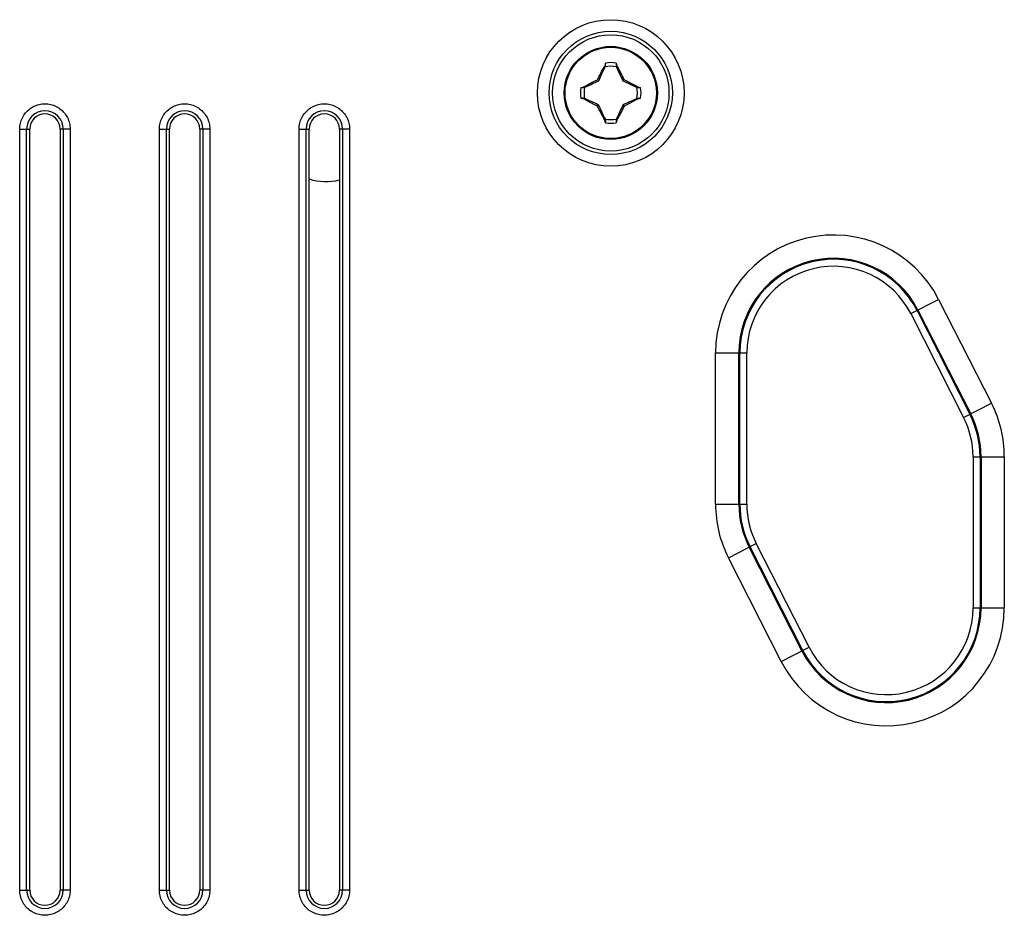
# Model space of a CAD drawing. Units: millimetres. Extents: x 110 to 322, y 68 to 232.
# Drawn here: x 235 to 278, y 156 to 194 of the extents above; entities that cross this region are included whole.
import ezdxf

# ---------------------------------------------------------------- set-up
doc = ezdxf.new("R2010")
doc.units = ezdxf.units.MM
doc.header["$LTSCALE"] = 23.1
doc.layers.get('0').update_dxf_attribs({"linetype": 'CONTINUOUS'})
for name, color, linetype in [('DRAFT', 7, 'CONTINUOUS'), ('RACCORDO', 7, 'CONTINUOUS'), ('TRASH', 7, 'CONTINUOUS')]:
    doc.layers.add(name, color=color, linetype=linetype)

msp = doc.modelspace()

# ---------------------------------------------------------------- linework, layer by layer
at = {"color": 7, "linetype": 'CONTINUOUS'}
for p, q in [((260.595, 192.45), (260.565, 192.325)), ((260.595, 192.312), (260.595, 192.45)), ((261.051, 192.45), (261.051, 192.312)), ((261.051, 192.45), (261.066, 192.388)), ((261.066, 192.388), (261.081, 192.325)), ((260.532, 192.27), (260.551, 192.305)), ((260.565, 192.325), (260.551, 192.305)), ((260.551, 192.305), (260.584, 192.29)), ((261.051, 192.312), (261.061, 192.317)), ((261.061, 192.317), (261.071, 192.321)), ((261.062, 192.29), (261.095, 192.305)), ((261.071, 192.321), (261.081, 192.325)), ((261.081, 192.325), (261.095, 192.305)), ((261.215, 192.086), (261.235, 192.048)), ((259.83, 191.519), (259.893, 191.553)), ((260.304, 191.687), (260.251, 191.739)), ((261.343, 191.687), (261.395, 191.739)), ((261.395, 191.739), (261.428, 191.723)), ((261.428, 191.723), (261.476, 191.698)), ((261.476, 191.698), (261.525, 191.674)), ((261.525, 191.674), (261.573, 191.649)), ((261.573, 191.649), (261.622, 191.623)), ((261.622, 191.623), (261.655, 191.605)), ((261.655, 191.605), (261.709, 191.577)), ((261.709, 191.577), (261.768, 191.545)), ((259.54, 191.396), (259.603, 191.41)), ((259.54, 191.396), (259.678, 191.396)), ((259.603, 191.41), (259.666, 191.425)), ((259.666, 191.425), (259.686, 191.439)), ((259.67, 191.415), (259.666, 191.425)), ((259.674, 191.405), (259.67, 191.415)), ((259.678, 191.396), (259.674, 191.405)), ((259.686, 191.439), (259.727, 191.462)), ((259.701, 191.406), (259.686, 191.439)), ((259.727, 191.462), (259.768, 191.485)), ((259.768, 191.485), (259.83, 191.519)), ((261.961, 191.439), (261.945, 191.406)), ((261.961, 191.439), (261.981, 191.425)), ((261.968, 191.396), (262.106, 191.396)), ((261.981, 191.425), (262.044, 191.41)), ((262.044, 191.41), (262.106, 191.396)), ((259.678, 190.939), (259.54, 190.939)), ((259.54, 190.939), (259.666, 190.91)), ((259.666, 190.91), (259.686, 190.896)), ((259.686, 190.896), (259.701, 190.929)), ((259.937, 190.758), (259.878, 190.79)), ((259.991, 190.73), (259.937, 190.758)), ((260.025, 190.712), (259.991, 190.73)), ((260.074, 190.686), (260.025, 190.712)), ((261.816, 190.816), (261.754, 190.782)), ((261.878, 190.85), (261.816, 190.816)), ((261.92, 190.873), (261.878, 190.85)), ((261.961, 190.896), (261.92, 190.873)), ((261.945, 190.929), (261.961, 190.896)), ((261.961, 190.896), (261.981, 190.91)), ((261.968, 190.939), (262.106, 190.939)), ((261.968, 190.939), (261.972, 190.929)), ((261.972, 190.929), (261.977, 190.92)), ((261.977, 190.92), (261.981, 190.91)), ((262.023, 190.92), (261.981, 190.91)), ((260.122, 190.661), (260.074, 190.686)), ((260.17, 190.637), (260.122, 190.661)), ((260.219, 190.612), (260.17, 190.637)), ((260.251, 190.595), (260.219, 190.612)), ((260.251, 190.595), (260.304, 190.648)), ((260.432, 190.249), (260.411, 190.287)), ((261.235, 190.286), (261.174, 190.173)), ((261.343, 190.648), (261.395, 190.595)), ((260.584, 190.045), (260.551, 190.03)), ((260.551, 190.03), (260.566, 190.01)), ((260.576, 190.014), (260.566, 190.01)), ((260.58, 189.947), (260.566, 190.01)), ((260.585, 190.018), (260.576, 190.014)), ((260.595, 189.884), (260.58, 189.947)), ((260.595, 190.022), (260.585, 190.018)), ((260.595, 190.022), (260.595, 189.884)), ((261.052, 190.022), (261.051, 189.884)), ((261.066, 189.947), (261.051, 189.884)), ((261.095, 190.03), (261.062, 190.045)), ((261.081, 190.01), (261.066, 189.947)), ((261.095, 190.03), (261.081, 190.01)), ((261.114, 190.065), (261.095, 190.03))]:
    msp.add_line(p, q, dxfattribs=at)
for points in [[(260.351, 191.933), (260.391, 192.01), (260.412, 192.049), (260.432, 192.087), (260.472, 192.162)], [(260.472, 192.162), (260.493, 192.198), (260.532, 192.27)], [(260.565, 192.325), (260.57, 192.323), (260.575, 192.32), (260.58, 192.318), (260.585, 192.316), (260.59, 192.314), (260.595, 192.312)], [(261.095, 192.305), (261.115, 192.27), (261.154, 192.198)], [(261.154, 192.198), (261.175, 192.161), (261.215, 192.086)], [(261.235, 192.048), (261.276, 191.971), (261.296, 191.933), (261.316, 191.894)], [(259.893, 191.553), (259.957, 191.587), (260.001, 191.611)], [(260.001, 191.611), (260.025, 191.623), (260.049, 191.635), (260.074, 191.649), (260.1, 191.662), (260.127, 191.676), (260.186, 191.707)], [(260.186, 191.707), (260.218, 191.723), (260.251, 191.739)], [(260.251, 191.739), (260.271, 191.778), (260.29, 191.817)], [(260.29, 191.817), (260.33, 191.894), (260.351, 191.933)], [(261.316, 191.894), (261.356, 191.817), (261.376, 191.778), (261.395, 191.739)], [(261.768, 191.545), (261.834, 191.509), (261.907, 191.469)], [(261.907, 191.469), (261.933, 191.455), (261.961, 191.439)], [(261.981, 191.425), (261.978, 191.42), (261.976, 191.416), (261.974, 191.411), (261.972, 191.406), (261.97, 191.401), (261.968, 191.396)], [(259.666, 190.91), (259.668, 190.915), (259.67, 190.919), (259.672, 190.924), (259.674, 190.929), (259.676, 190.934), (259.678, 190.939)], [(259.74, 190.866), (259.713, 190.88), (259.686, 190.896)], [(259.878, 190.79), (259.813, 190.825), (259.74, 190.866)], [(261.645, 190.724), (261.622, 190.712), (261.598, 190.7), (261.573, 190.686), (261.547, 190.673), (261.52, 190.659), (261.461, 190.628)], [(261.754, 190.782), (261.69, 190.748), (261.645, 190.724)], [(262.106, 190.939), (262.044, 190.925), (262.023, 190.92)], [(260.33, 190.441), (260.29, 190.518), (260.271, 190.557), (260.251, 190.595)], [(260.411, 190.287), (260.371, 190.363), (260.35, 190.402), (260.33, 190.441)], [(261.296, 190.402), (261.255, 190.325), (261.235, 190.286)], [(261.356, 190.518), (261.316, 190.441), (261.296, 190.402)], [(261.395, 190.595), (261.376, 190.557), (261.356, 190.518)], [(261.461, 190.628), (261.429, 190.612), (261.395, 190.595)], [(260.492, 190.137), (260.472, 190.174), (260.432, 190.249)], [(260.551, 190.03), (260.532, 190.065), (260.492, 190.137)], [(261.081, 190.01), (261.076, 190.012), (261.071, 190.014), (261.066, 190.017), (261.061, 190.019), (261.056, 190.021), (261.051, 190.022)], [(261.174, 190.173), (261.154, 190.137), (261.114, 190.065)]]:
    msp.add_lwpolyline(points, dxfattribs=at)
msp.add_circle((260.823, 191.167), 2, dxfattribs=at)
at = {"color": 253, "linetype": 'CONTINUOUS'}
msp.add_circle((260.823, 191.167), 1.961, dxfattribs=at)
at = {"color": 7, "linetype": 'CONTINUOUS'}
for centre, radius, start, end in [((260.823, 191.167), 1.303, 79.9179, 100.0831), ((260.823, 191.167), 1.303, 169.9179, 190.0831), ((260.823, 191.167), 1.303, 349.9179, 10.0831), ((260.823, 191.167), 1.303, 259.9179, 280.0831), ((248.591, 189.709), 2.35, 252.2066, 284.3507)]:
    msp.add_arc(centre, radius, start, end, dxfattribs=at)
at = {"layer": 'DRAFT', "color": 7, "linetype": 'CONTINUOUS'}
msp.add_circle((260.823, 191.167), 2.5, dxfattribs=at)
at = {"layer": 'RACCORDO', "color": 253, "linetype": 'CONTINUOUS'}
for p, q in [((235.441, 156.917), (235.441, 189.617)), ((235.441, 189.617), (235.873, 189.617)), ((235.74, 156.917), (235.74, 189.617)), ((237.606, 189.617), (237.173, 189.617)), ((237.307, 189.617), (237.307, 156.917)), ((237.606, 189.617), (237.606, 156.917)), ((241.441, 156.917), (241.441, 189.617)), ((241.441, 189.617), (241.873, 189.617)), ((241.74, 156.917), (241.74, 189.617)), ((243.606, 189.617), (243.173, 189.617)), ((243.307, 189.617), (243.307, 156.917)), ((243.606, 189.617), (243.606, 156.917)), ((247.441, 156.917), (247.441, 189.617)), ((247.441, 189.617), (247.873, 189.617)), ((247.74, 156.917), (247.74, 189.617)), ((249.606, 189.617), (249.173, 189.617)), ((249.307, 189.617), (249.307, 156.917)), ((249.606, 189.617), (249.606, 156.917)), ((273.707, 181.684), (274.904, 182.293)), ((274.904, 182.293), (277.172, 177.837)), ((273.975, 181.82), (276.242, 177.364)), ((274.013, 181.84), (276.281, 177.384)), ((273.707, 181.684), (275.975, 177.228)), ((265.324, 179.996), (266.666, 179.996)), ((265.324, 173.496), (265.324, 179.996)), ((266.323, 173.496), (266.323, 179.996)), ((266.367, 173.496), (266.367, 179.996)), ((266.666, 173.496), (266.666, 179.996)), ((275.975, 177.228), (277.172, 177.837)), ((276.38, 175.539), (277.723, 175.539)), ((276.38, 175.539), (276.38, 169.039)), ((276.68, 175.539), (276.68, 169.039)), ((276.724, 175.539), (276.724, 169.039)), ((277.723, 175.539), (277.723, 169.039)), ((265.324, 173.496), (266.666, 173.496)), ((265.875, 171.198), (267.071, 171.807)), ((269.072, 167.215), (266.804, 171.671)), ((269.339, 167.351), (267.071, 171.807)), ((269.033, 167.195), (266.765, 171.651)), ((268.143, 166.742), (265.875, 171.198)), ((276.38, 169.039), (277.723, 169.039)), ((268.143, 166.742), (269.339, 167.351)), ((235.441, 156.917), (235.873, 156.917)), ((237.606, 156.917), (237.173, 156.917)), ((241.441, 156.917), (241.873, 156.917)), ((243.606, 156.917), (243.173, 156.917)), ((247.441, 156.917), (247.873, 156.917)), ((249.606, 156.917), (249.173, 156.917))]:
    msp.add_line(p, q, dxfattribs=at)
at = {"layer": 'RACCORDO', "color": 7, "linetype": 'CONTINUOUS'}
for p, q in [((235.873, 156.917), (235.873, 189.617)), ((237.173, 189.617), (237.173, 156.917)), ((241.873, 156.917), (241.873, 189.617)), ((243.173, 189.617), (243.173, 156.917)), ((247.873, 156.917), (247.873, 189.617)), ((249.173, 189.617), (249.173, 156.917))]:
    msp.add_line(p, q, dxfattribs=at)
at = {"layer": 'RACCORDO', "color": 253, "linetype": 'CONTINUOUS'}
for points in [[(235.441, 189.617), (235.443, 189.681), (235.448, 189.743), (235.457, 189.805), (235.47, 189.867), (235.486, 189.928), (235.506, 189.988), (235.529, 190.046), (235.556, 190.103), (235.586, 190.159), (235.619, 190.212), (235.655, 190.264), (235.694, 190.313), (235.736, 190.36), (235.78, 190.405), (235.827, 190.446), (235.877, 190.485), (235.928, 190.522), (235.982, 190.555), (236.037, 190.584), (236.094, 190.611), (236.153, 190.634), (236.212, 190.654), (236.273, 190.67), (236.335, 190.683), (236.397, 190.692), (236.46, 190.698), (236.522, 190.7), (236.585, 190.698), (236.648, 190.693), (236.71, 190.684), (236.772, 190.671), (236.833, 190.655), (236.893, 190.635), (236.951, 190.612), (237.008, 190.585), (237.063, 190.555), (237.117, 190.522), (237.169, 190.486), (237.218, 190.447), (237.265, 190.406), (237.31, 190.361), (237.352, 190.314), (237.391, 190.265), (237.427, 190.213), (237.46, 190.16), (237.49, 190.105), (237.517, 190.048), (237.54, 189.989), (237.56, 189.929), (237.576, 189.867), (237.589, 189.805), (237.598, 189.743), (237.604, 189.681), (237.606, 189.617)], [(241.441, 189.617), (241.443, 189.681), (241.448, 189.743), (241.457, 189.805), (241.47, 189.867), (241.486, 189.928), (241.506, 189.988), (241.529, 190.046), (241.556, 190.103), (241.586, 190.159), (241.619, 190.212), (241.655, 190.264), (241.694, 190.313), (241.736, 190.36), (241.78, 190.405), (241.827, 190.446), (241.877, 190.485), (241.928, 190.522), (241.982, 190.555), (242.037, 190.584), (242.094, 190.611), (242.153, 190.634), (242.212, 190.654), (242.273, 190.67), (242.335, 190.683), (242.397, 190.692), (242.46, 190.698), (242.522, 190.7), (242.585, 190.698), (242.648, 190.693), (242.71, 190.684), (242.772, 190.671), (242.833, 190.655), (242.893, 190.635), (242.951, 190.612), (243.008, 190.585), (243.063, 190.555), (243.117, 190.522), (243.169, 190.486), (243.218, 190.447), (243.265, 190.406), (243.31, 190.361), (243.352, 190.314), (243.391, 190.265), (243.427, 190.213), (243.46, 190.16), (243.49, 190.105), (243.517, 190.048), (243.54, 189.989), (243.56, 189.929), (243.576, 189.867), (243.589, 189.805), (243.598, 189.743), (243.604, 189.681), (243.606, 189.617)], [(247.441, 189.617), (247.443, 189.681), (247.448, 189.743), (247.457, 189.805), (247.47, 189.867), (247.486, 189.928), (247.506, 189.988), (247.529, 190.046), (247.556, 190.103), (247.586, 190.159), (247.619, 190.212), (247.655, 190.264), (247.694, 190.313), (247.736, 190.36), (247.78, 190.405), (247.827, 190.446), (247.877, 190.485), (247.928, 190.522), (247.982, 190.555), (248.037, 190.584), (248.094, 190.611), (248.153, 190.634), (248.212, 190.654), (248.273, 190.67), (248.335, 190.683), (248.397, 190.692), (248.46, 190.698), (248.522, 190.7), (248.585, 190.698), (248.648, 190.693), (248.71, 190.684), (248.772, 190.671), (248.833, 190.655), (248.893, 190.635), (248.951, 190.612), (249.008, 190.585), (249.063, 190.555), (249.117, 190.522), (249.169, 190.486), (249.218, 190.447), (249.265, 190.406), (249.31, 190.361), (249.352, 190.314), (249.391, 190.265), (249.427, 190.213), (249.46, 190.16), (249.49, 190.105), (249.517, 190.048), (249.54, 189.989), (249.56, 189.929), (249.576, 189.867), (249.589, 189.805), (249.598, 189.743), (249.604, 189.681), (249.606, 189.617)], [(237.606, 156.917), (237.604, 156.854), (237.598, 156.792), (237.589, 156.73), (237.577, 156.668), (237.56, 156.607), (237.54, 156.547), (237.517, 156.489), (237.491, 156.432), (237.461, 156.376), (237.428, 156.323), (237.392, 156.271), (237.353, 156.222), (237.311, 156.175), (237.266, 156.13), (237.219, 156.089), (237.17, 156.05), (237.118, 156.013), (237.065, 155.98), (237.01, 155.95), (236.952, 155.924), (236.894, 155.901), (236.834, 155.881), (236.774, 155.864), (236.712, 155.852), (236.65, 155.843), (236.587, 155.837), (236.524, 155.835), (236.461, 155.837), (236.398, 155.842), (236.336, 155.851), (236.275, 155.864), (236.214, 155.88), (236.154, 155.9), (236.096, 155.923), (236.038, 155.95), (235.983, 155.98), (235.93, 156.012), (235.878, 156.049), (235.829, 156.087), (235.782, 156.129), (235.737, 156.174), (235.695, 156.221), (235.656, 156.27), (235.62, 156.321), (235.587, 156.375), (235.557, 156.43), (235.53, 156.487), (235.507, 156.546), (235.487, 156.606), (235.47, 156.668), (235.457, 156.729), (235.448, 156.792), (235.443, 156.854), (235.441, 156.917)], [(243.606, 156.917), (243.604, 156.854), (243.598, 156.792), (243.589, 156.73), (243.577, 156.668), (243.56, 156.607), (243.54, 156.547), (243.517, 156.489), (243.491, 156.432), (243.461, 156.376), (243.428, 156.323), (243.392, 156.271), (243.353, 156.222), (243.311, 156.175), (243.266, 156.13), (243.219, 156.089), (243.17, 156.05), (243.118, 156.013), (243.065, 155.98), (243.01, 155.95), (242.952, 155.924), (242.894, 155.901), (242.834, 155.881), (242.774, 155.864), (242.712, 155.852), (242.65, 155.843), (242.587, 155.837), (242.524, 155.835), (242.461, 155.837), (242.398, 155.842), (242.336, 155.851), (242.275, 155.864), (242.214, 155.88), (242.154, 155.9), (242.096, 155.923), (242.038, 155.95), (241.983, 155.98), (241.93, 156.012), (241.878, 156.049), (241.829, 156.087), (241.782, 156.129), (241.737, 156.174), (241.695, 156.221), (241.656, 156.27), (241.62, 156.321), (241.587, 156.375), (241.557, 156.43), (241.53, 156.487), (241.507, 156.546), (241.487, 156.606), (241.47, 156.668), (241.457, 156.729), (241.448, 156.792), (241.443, 156.854), (241.441, 156.917)], [(249.606, 156.917), (249.604, 156.854), (249.598, 156.792), (249.589, 156.73), (249.577, 156.668), (249.56, 156.607), (249.54, 156.547), (249.517, 156.489), (249.491, 156.432), (249.461, 156.376), (249.428, 156.323), (249.392, 156.271), (249.353, 156.222), (249.311, 156.175), (249.266, 156.13), (249.219, 156.089), (249.17, 156.05), (249.118, 156.013), (249.065, 155.98), (249.01, 155.95), (248.952, 155.924), (248.894, 155.901), (248.834, 155.881), (248.774, 155.864), (248.712, 155.852), (248.65, 155.843), (248.587, 155.837), (248.524, 155.835), (248.461, 155.837), (248.398, 155.842), (248.336, 155.851), (248.275, 155.864), (248.214, 155.88), (248.154, 155.9), (248.096, 155.923), (248.038, 155.95), (247.983, 155.98), (247.93, 156.012), (247.878, 156.049), (247.829, 156.087), (247.782, 156.129), (247.737, 156.174), (247.695, 156.221), (247.656, 156.27), (247.62, 156.321), (247.587, 156.375), (247.557, 156.43), (247.53, 156.487), (247.507, 156.546), (247.487, 156.606), (247.47, 156.668), (247.457, 156.729), (247.448, 156.792), (247.443, 156.854), (247.441, 156.917)]]:
    msp.add_lwpolyline(points, dxfattribs=at)
for radius in [3.147, 2.647]:
    msp.add_circle((260.823, 191.167), radius, dxfattribs=at)
for centre, radius, start, end in [((236.523, 189.617), 0.784, 0, 180), ((242.523, 189.617), 0.784, 0, 180), ((248.523, 189.617), 0.784, 0, 180), ((270.389, 179.996), 5.066, 26.9728, 180), ((270.389, 179.996), 4.066, 26.9728, 180), ((270.389, 179.996), 4.023, 26.9728, 180), ((270.389, 179.996), 3.723, 26.9728, 180), ((272.657, 175.539), 5.066, 0, 26.9728), ((272.657, 175.539), 3.723, 0, 26.9728), ((272.657, 175.539), 4.023, 0, 26.9728), ((272.657, 175.539), 4.066, 0, 26.9728), ((270.389, 173.496), 5.066, 180, 206.9728), ((270.389, 173.496), 4.066, 180, 206.9728), ((270.389, 173.496), 4.023, 180, 206.9728), ((270.389, 173.496), 3.723, 180, 206.9728), ((272.657, 169.039), 5.066, 206.9728, 360), ((272.657, 169.039), 4.066, 206.9728, 360), ((272.657, 169.039), 4.023, 206.9728, 360), ((272.657, 169.039), 3.723, 206.9728, 360), ((236.523, 156.917), 0.784, 180, 360), ((242.523, 156.917), 0.784, 180, 360), ((248.523, 156.917), 0.784, 180, 360)]:
    msp.add_arc(centre, radius, start, end, dxfattribs=at)
at = {"layer": 'RACCORDO', "color": 7, "linetype": 'CONTINUOUS'}
for centre, start, end in [((236.523, 189.617), 0, 180), ((242.523, 189.617), 0, 180), ((248.523, 189.617), 0, 180), ((236.523, 156.917), 180, 360), ((242.523, 156.917), 180, 360), ((248.523, 156.917), 180, 360)]:
    msp.add_arc(centre, 0.65, start, end, dxfattribs=at)
at = {"layer": 'TRASH', "color": 7, "linetype": 'CONTINUOUS'}
for p, q in [((260.417, 191.931), (260.436, 191.97)), ((261.051, 192.312), (261.086, 192.238)), ((261.173, 192.052), (261.211, 191.97)), ((260.021, 191.555), (260.204, 191.641)), ((260.304, 191.687), (260.319, 191.72)), ((260.319, 191.72), (260.417, 191.931)), ((261.443, 191.641), (261.626, 191.555)), ((259.678, 191.396), (259.752, 191.43)), ((260.204, 190.694), (260.021, 190.78)), ((261.894, 190.905), (261.968, 190.939)), ((260.474, 190.282), (260.436, 190.365)), ((261.229, 190.404), (261.211, 190.365)), ((261.328, 190.615), (261.229, 190.404)), ((261.343, 190.648), (261.328, 190.615)), ((260.56, 190.097), (260.595, 190.022))]:
    msp.add_line(p, q, dxfattribs=at)
for points in [[(260.436, 191.97), (260.474, 192.053), (260.494, 192.096), (260.538, 192.189)], [(260.538, 192.189), (260.561, 192.238), (260.595, 192.312)], [(261.086, 192.238), (261.131, 192.142), (261.173, 192.052)], [(261.211, 191.97), (261.247, 191.894), (261.264, 191.857)], [(259.938, 191.517), (259.98, 191.536), (260.021, 191.555)], [(260.204, 191.641), (260.238, 191.656), (260.304, 191.687)], [(261.264, 191.857), (261.296, 191.787), (261.312, 191.753), (261.343, 191.687)], [(261.343, 191.687), (261.376, 191.672), (261.443, 191.641)], [(261.626, 191.555), (261.708, 191.517), (261.797, 191.475)], [(259.752, 191.43), (259.849, 191.475), (259.938, 191.517)], [(261.797, 191.475), (261.894, 191.43), (261.968, 191.396)], [(259.849, 190.86), (259.752, 190.905), (259.678, 190.939)], [(260.021, 190.78), (259.938, 190.818), (259.849, 190.86)], [(260.304, 190.648), (260.271, 190.663), (260.204, 190.694)], [(261.513, 190.727), (261.443, 190.694), (261.409, 190.679), (261.343, 190.648)], [(261.626, 190.78), (261.55, 190.744), (261.513, 190.727)], [(261.708, 190.818), (261.666, 190.799), (261.626, 190.78)], [(261.894, 190.905), (261.798, 190.86), (261.708, 190.818)], [(260.383, 190.478), (260.35, 190.548), (260.334, 190.582), (260.304, 190.648)], [(260.436, 190.365), (260.4, 190.441), (260.383, 190.478)], [(260.56, 190.097), (260.516, 190.193), (260.474, 190.282)], [(261.211, 190.365), (261.173, 190.282), (261.152, 190.239), (261.109, 190.146)], [(261.109, 190.146), (261.086, 190.096), (261.051, 190.022)]]:
    msp.add_lwpolyline(points, dxfattribs=at)
for start, end in [(77.9847, 102.0154), (167.9846, 192.0153), (347.9846, 12.0153), (257.9847, 282.0154)]:
    msp.add_arc((260.823, 191.167), 1.147, start, end, dxfattribs=at)

doc.saveas('drawing.dxf')
